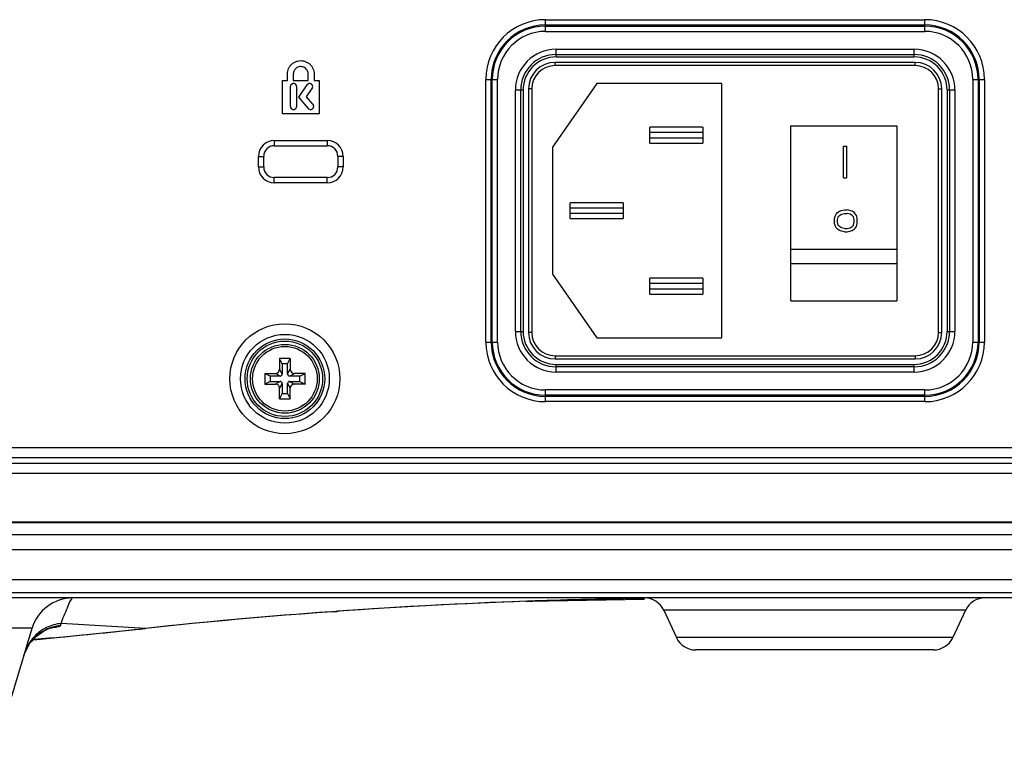
# Model space of a CAD drawing. Units: millimetres. Extents: x 284 to 3038, y 305 to 1884.
# Drawn here: x 966 to 1059, y 317 to 386 of the extents above; entities that cross this region are included whole.
import ezdxf

# ---------------------------------------------------------------- set-up
doc = ezdxf.new("R2010")
doc.units = ezdxf.units.MM
doc.header["$LTSCALE"] = 165
doc.layers.add('00_COMPONENTS', color=7, linetype='Continuous')

msp = doc.modelspace()

# ---------------------------------------------------------------- linework, layer by layer
at = {"layer": '00_COMPONENTS', "color": 7, "linetype": 'Continuous'}
for p, q in [((1015.257, 385.954), (1051.057, 385.954)), ((1015.257, 384.848), (1015.257, 385.954)), ((1051.057, 384.848), (1051.057, 385.954)), ((1015.257, 385.455), (1051.057, 385.455)), ((1015.257, 385.347), (1051.057, 385.347)), ((1015.257, 384.848), (1051.057, 384.848)), ((1016.257, 383.164), (1050.057, 383.164)), ((1016.257, 382.432), (1016.257, 383.164)), ((1050.057, 382.432), (1050.057, 383.164)), ((1016.257, 382.664), (1050.057, 382.664)), ((1016.257, 382.432), (1050.057, 382.432)), ((1050.157, 381.922), (1016.157, 381.922)), ((1016.157, 381.622), (1016.157, 381.922)), ((1050.157, 381.622), (1016.157, 381.622)), ((1050.157, 381.622), (1050.157, 381.922)), ((990.426, 380.221), (990.893, 380.221)), ((990.426, 377.079), (990.426, 380.221)), ((990.893, 380.221), (990.893, 380.822)), ((991.453, 380.822), (991.453, 380.221)), ((991.453, 380.221), (992.861, 380.221)), ((992.861, 380.221), (992.861, 380.822)), ((993.421, 380.822), (993.421, 380.221)), ((993.421, 380.221), (993.888, 380.221)), ((993.888, 380.221), (993.888, 377.079)), ((1009.625, 380.322), (1010.731, 380.322)), ((1009.625, 355.522), (1009.625, 380.322)), ((1010.124, 355.522), (1010.124, 380.322)), ((1010.232, 355.522), (1010.232, 380.322)), ((1010.731, 355.522), (1010.731, 380.322)), ((1055.582, 380.322), (1056.689, 380.322)), ((1055.582, 380.322), (1055.582, 355.522)), ((1056.082, 380.322), (1056.082, 355.522)), ((1056.189, 380.322), (1056.189, 355.522)), ((1056.689, 380.322), (1056.689, 355.522)), ((991.17, 379.626), (991.17, 377.774)), ((991.77, 377.774), (991.77, 379.626)), ((992.738, 379.795), (991.954, 378.646)), ((992.706, 378.683), (993.234, 379.456)), ((1012.415, 379.322), (1013.147, 379.322)), ((1012.415, 356.522), (1012.415, 379.322)), ((1012.915, 356.522), (1012.915, 379.322)), ((1013.147, 379.322), (1013.147, 356.522)), ((1013.957, 379.422), (1013.657, 379.422)), ((1013.657, 379.422), (1013.657, 356.422)), ((1013.957, 379.422), (1013.957, 356.422)), ((1020.108, 379.922), (1015.907, 373.922)), ((1031.907, 379.922), (1020.108, 379.922)), ((1031.907, 355.922), (1031.907, 379.922)), ((1052.357, 379.422), (1052.657, 379.422)), ((1052.357, 356.422), (1052.357, 379.422)), ((1052.657, 356.422), (1052.657, 379.422)), ((1053.167, 379.322), (1053.898, 379.322)), ((1053.167, 379.322), (1053.167, 356.522)), ((1053.399, 379.322), (1053.399, 356.522)), ((1053.898, 379.322), (1053.898, 356.522)), ((991.954, 378.646), (992.848, 377.581)), ((993.308, 377.966), (992.706, 378.683)), ((993.888, 377.079), (990.426, 377.079)), ((1030.114, 375.798), (1025.114, 375.798)), ((1025.114, 374.298), (1025.114, 375.798)), ((1030.114, 375.798), (1030.114, 374.298)), ((1038.407, 375.922), (1048.407, 375.922)), ((1038.407, 359.422), (1038.407, 375.922)), ((1048.407, 375.922), (1048.407, 359.422)), ((989.657, 374.552), (994.657, 374.552)), ((989.657, 374.552), (989.657, 374.052)), ((994.657, 374.552), (994.657, 374.052)), ((1030.114, 375.298), (1025.114, 375.298)), ((1025.114, 374.798), (1030.114, 374.798)), ((989.657, 374.052), (994.657, 374.052)), ((1015.907, 373.922), (1015.907, 361.922)), ((1025.114, 374.298), (1030.114, 374.298)), ((1043.372, 374.022), (1043.685, 374.022)), ((1043.372, 371.022), (1043.372, 374.022)), ((1043.685, 371.022), (1043.685, 374.022)), ((988.157, 373.052), (988.657, 373.052)), ((988.157, 372.052), (988.157, 373.052)), ((988.657, 372.052), (988.657, 373.052)), ((996.157, 373.052), (995.657, 373.052)), ((995.657, 373.052), (995.657, 372.052)), ((996.157, 373.052), (996.157, 372.052)), ((988.157, 372.052), (988.657, 372.052)), ((996.157, 372.052), (995.657, 372.052)), ((994.657, 371.052), (989.657, 371.052)), ((989.657, 370.552), (989.657, 371.052)), ((994.657, 370.552), (994.657, 371.052)), ((1043.372, 371.022), (1043.685, 371.022)), ((994.657, 370.552), (989.657, 370.552)), ((1022.59, 368.672), (1017.59, 368.672)), ((1017.59, 367.172), (1017.59, 368.672)), ((1022.59, 368.172), (1017.59, 368.172)), ((1022.59, 368.672), (1022.59, 367.172)), ((1017.59, 367.672), (1022.59, 367.672)), ((1017.59, 367.172), (1022.59, 367.172)), ((1042.549, 367.216), (1042.615, 367.475)), ((1042.549, 366.699), (1042.549, 367.216)), ((1042.615, 367.475), (1042.681, 367.604)), ((1042.681, 367.604), (1042.813, 367.734)), ((1042.813, 367.734), (1043.011, 367.863)), ((1042.813, 367.087), (1042.879, 367.345)), ((1042.879, 367.345), (1043.011, 367.475)), ((1043.011, 367.863), (1043.209, 367.928)), ((1043.011, 367.475), (1043.209, 367.604)), ((1043.209, 367.928), (1043.474, 367.992)), ((1043.209, 367.604), (1043.474, 367.669)), ((1043.474, 367.992), (1043.738, 367.992)), ((1043.474, 367.669), (1043.738, 367.669)), ((1044.2, 367.863), (1043.738, 367.992)), ((1044.002, 367.604), (1043.738, 367.669)), ((1044.2, 367.475), (1044.002, 367.604)), ((1044.399, 367.734), (1044.2, 367.863)), ((1044.332, 367.345), (1044.2, 367.475)), ((1044.399, 367.087), (1044.332, 367.345)), ((1044.531, 367.604), (1044.399, 367.734)), ((1044.597, 367.475), (1044.531, 367.604)), ((1044.663, 367.216), (1044.597, 367.475)), ((1044.663, 366.699), (1044.663, 367.216)), ((1042.615, 366.44), (1042.549, 366.699)), ((1042.681, 366.31), (1042.615, 366.44)), ((1042.813, 366.181), (1042.681, 366.31)), ((1042.813, 366.828), (1042.813, 367.087)), ((1042.879, 366.569), (1042.813, 366.828)), ((1043.011, 366.052), (1042.813, 366.181)), ((1043.011, 366.44), (1042.879, 366.569)), ((1043.209, 366.31), (1043.011, 366.44)), ((1043.474, 366.246), (1043.209, 366.31)), ((1043.474, 366.246), (1043.738, 366.246)), ((1043.738, 366.246), (1044.002, 366.31)), ((1044.002, 366.31), (1044.2, 366.44)), ((1044.2, 366.44), (1044.332, 366.569)), ((1044.2, 366.052), (1044.399, 366.181)), ((1044.332, 366.569), (1044.399, 366.828)), ((1044.399, 366.828), (1044.399, 367.087)), ((1044.399, 366.181), (1044.531, 366.31)), ((1044.531, 366.31), (1044.597, 366.44)), ((1044.597, 366.44), (1044.663, 366.699)), ((1043.209, 365.987), (1043.011, 366.052)), ((1043.474, 365.922), (1043.209, 365.987)), ((1043.474, 365.922), (1043.738, 365.922)), ((1043.738, 365.922), (1044.2, 366.052)), ((1048.407, 364.253), (1038.407, 364.253)), ((1048.407, 362.908), (1038.407, 362.908)), ((1015.907, 361.922), (1020.108, 355.922)), ((1030.114, 361.546), (1025.114, 361.546)), ((1025.114, 360.046), (1025.114, 361.546)), ((1030.114, 361.546), (1030.114, 360.046)), ((1030.114, 361.046), (1025.114, 361.046)), ((1025.114, 360.546), (1030.114, 360.546)), ((1025.114, 360.046), (1030.114, 360.046)), ((1038.407, 359.422), (1048.407, 359.422)), ((1012.415, 356.522), (1013.147, 356.522)), ((1013.957, 356.422), (1013.657, 356.422)), ((1052.357, 356.422), (1052.657, 356.422)), ((1053.167, 356.522), (1053.898, 356.522)), ((1009.625, 355.522), (1010.731, 355.522)), ((1020.108, 355.922), (1031.907, 355.922)), ((1055.582, 355.522), (1056.689, 355.522)), ((1016.157, 354.222), (1050.157, 354.222)), ((1016.157, 354.222), (1016.157, 353.922)), ((1050.157, 354.222), (1050.157, 353.922)), ((991.157, 353.952), (990.157, 353.952)), ((990.407, 353.452), (990.157, 353.952)), ((990.157, 353.952), (990.157, 352.952)), ((990.907, 353.452), (990.407, 353.452)), ((990.407, 353.452), (990.407, 352.502)), ((990.907, 353.452), (991.157, 353.952)), ((990.907, 352.502), (990.907, 353.452)), ((991.157, 353.952), (991.157, 352.952)), ((1016.157, 353.922), (1050.157, 353.922)), ((1016.257, 353.412), (1050.057, 353.412)), ((1016.257, 352.681), (1016.257, 353.412)), ((1050.057, 353.18), (1016.257, 353.18)), ((1050.057, 352.681), (1050.057, 353.412)), ((988.757, 352.552), (989.757, 352.552)), ((989.257, 352.302), (988.757, 352.552)), ((988.757, 352.552), (988.757, 351.552)), ((990.207, 352.302), (989.257, 352.302)), ((989.257, 352.302), (989.257, 351.802)), ((990.207, 352.302), (989.757, 352.552)), ((990.407, 352.502), (990.157, 352.952)), ((990.907, 352.502), (991.157, 352.952)), ((991.107, 352.302), (991.557, 352.552)), ((992.057, 352.302), (991.107, 352.302)), ((992.557, 352.552), (991.557, 352.552)), ((992.057, 352.302), (992.557, 352.552)), ((992.057, 351.802), (992.057, 352.302)), ((992.557, 351.552), (992.557, 352.552)), ((1050.057, 352.681), (1016.257, 352.681)), ((989.257, 351.802), (988.757, 351.552)), ((988.757, 351.552), (989.757, 351.552)), ((989.257, 351.802), (990.207, 351.802)), ((990.207, 351.802), (989.757, 351.552)), ((990.407, 351.602), (990.157, 351.152)), ((990.407, 351.602), (990.407, 350.652)), ((990.907, 351.602), (991.157, 351.152)), ((990.907, 350.652), (990.907, 351.602)), ((991.107, 351.802), (992.057, 351.802)), ((991.107, 351.802), (991.557, 351.552)), ((992.557, 351.552), (991.557, 351.552)), ((992.057, 351.802), (992.557, 351.552)), ((990.157, 350.152), (990.157, 351.152)), ((990.407, 350.652), (990.157, 350.152)), ((990.407, 350.652), (990.907, 350.652)), ((990.907, 350.652), (991.157, 350.152)), ((991.157, 350.152), (991.157, 351.152)), ((1051.057, 350.997), (1015.257, 350.997)), ((1015.257, 349.891), (1015.257, 350.997)), ((1051.057, 350.498), (1015.257, 350.498)), ((1051.057, 350.39), (1015.257, 350.39)), ((1051.057, 349.891), (1051.057, 350.997)), ((990.157, 350.152), (991.157, 350.152)), ((1051.057, 349.891), (1015.257, 349.891)), ((963.213, 345.573), (1090.219, 345.573)), ((963.388, 344.624), (1089.238, 344.624)), ((963.506, 344.08), (1089.564, 344.08)), ((963.506, 343.132), (1089.564, 343.132)), ((1141.246, 338.441), (963.74, 338.441)), ((1142.657, 338.51), (963.749, 338.51)), ((962.812, 337.352), (1142.657, 337.352)), ((1142.581, 335.903), (963.882, 335.903)), ((1139.883, 333.075), (963.886, 333.075)), ((1127.62, 331.849), (963.308, 331.849)), ((1117.669, 331.352), (911.067, 331.352)), ((1013.39, 331.041), (1013.7, 331.052)), ((1013.7, 331.052), (1024.6, 331.241)), ((1013.7, 331.052), (1014.051, 331.064)), ((994.987, 330.051), (995.579, 330.093)), ((1054.903, 330.198), (1026.41, 330.198)), ((1026.41, 330.198), (1027.618, 327.607)), ((1054.903, 330.198), (1053.695, 327.607)), ((966.794, 328.5), (914.139, 328.5)), ((963.37, 317.066), (966.794, 328.5)), ((969.464, 328.735), (969.527, 328.948)), ((977.508, 328.478), (969.527, 328.948)), ((966.59, 327.075), (967.209, 327.757)), ((966.9, 327.416), (967.578, 327.479)), ((968.793, 327.594), (966.952, 327.42)), ((1053.695, 327.607), (1027.618, 327.607)), ((966.09, 326.124), (966.59, 327.075)), ((1051.883, 326.452), (1029.431, 326.452)), ((966.016, 325.902), (966.09, 326.124))]:
    msp.add_line(p, q, dxfattribs=at)
for points in [[(967.209, 327.757), (967.867, 328.222), (968.391, 328.466)], [(968.391, 328.466), (968.644, 328.548), (968.7, 328.563)]]:
    msp.add_lwpolyline(points, dxfattribs=at)
for radius in [5.192, 4.193, 3.76, 3.56, 3.25, 3.05]:
    msp.add_circle((990.657, 352.052), radius, dxfattribs=at)
for centre, radius, start, end in [((1015.257, 380.322), 5.632, 90, 180), ((1051.057, 380.322), 5.632, 0, 90), ((1015.257, 380.322), 5.132, 90, 180), ((1015.257, 380.322), 5.025, 90, 180), ((1015.257, 380.322), 4.526, 90, 180), ((1051.057, 380.322), 5.132, 0, 90), ((1051.057, 380.322), 5.025, 0, 90), ((1051.057, 380.322), 4.526, 0, 90), ((1016.257, 379.322), 3.841, 90, 180), ((1050.057, 379.322), 3.841, 0, 90), ((1016.257, 379.322), 3.342, 90, 180), ((1016.257, 379.322), 3.11, 89.99873, 180.00127), ((1050.057, 379.322), 3.342, 0, 90), ((1050.057, 379.322), 3.11, 359.99873, 90.00127), ((1016.157, 379.422), 2.5, 90, 180), ((1016.157, 379.422), 2.2, 90, 180), ((1050.157, 379.422), 2.5, 0, 90), ((1050.157, 379.422), 2.2, 0, 90), ((989.657, 373.052), 1.5, 90, 180), ((994.657, 373.052), 1.5, 0, 90), ((989.657, 373.052), 1, 90, 180), ((994.657, 373.052), 1, 0, 90), ((989.657, 372.052), 1.5, 180, 270), ((989.657, 372.052), 1, 180, 270), ((994.657, 372.052), 1.5, 270, 0), ((994.657, 372.052), 1, 270, 0), ((1016.257, 356.522), 3.841, 180, 270), ((1016.257, 356.522), 3.342, 180, 270), ((1016.257, 356.522), 3.11, 179.99873, 270.00127), ((1016.157, 356.422), 2.5, 180, 270), ((1016.157, 356.422), 2.2, 180, 270), ((1050.057, 356.522), 3.841, 270, 0), ((1050.057, 356.522), 3.342, 270, 0), ((1050.057, 356.522), 3.11, 269.99873, 0.00127), ((1050.157, 356.422), 2.5, 270, 0), ((1050.157, 356.422), 2.2, 270, 0), ((1015.257, 355.522), 5.632, 180, 270), ((1015.257, 355.522), 5.132, 180, 270), ((1015.257, 355.522), 5.025, 180, 270), ((1015.257, 355.522), 4.526, 180, 270), ((1051.057, 355.522), 5.632, 270, 0), ((1051.057, 355.522), 5.132, 270, 0), ((1051.057, 355.522), 5.025, 270, 0), ((1051.057, 355.522), 4.526, 270, 0), ((989.757, 352.952), 0.4, 270, 360), ((990.207, 352.502), 0.2, 270, 0), ((991.107, 352.502), 0.2, 180, 270), ((991.557, 352.952), 0.4, 180, 270), ((989.757, 351.152), 0.4, 0, 90), ((990.207, 351.602), 0.2, 0, 90), ((991.107, 351.602), 0.2, 90, 180), ((991.557, 351.152), 0.4, 90, 180), ((970.626, 327.352), 4, 90, 163.33224), ((1031.04, -168.648), 500, 90.7382, 96.14619), ((1031.043, -168.687), 500.04, 92.02316, 94.067), ((1031.041, -168.662), 500.014, 90.73831, 91.94729), ((1024.598, 329.352), 2, 25, 90), ((1056.716, 329.352), 2, 90, 155), ((1031.044, -168.686), 500.039, 94.13511, 96.14618), ((969.92, 324.952), 4.017, 115.8824, 131.14133), ((969.855, 324.742), 4.013, 115.86974, 129.38888), ((900.68, 1041.913), 717.559, 275.349393, 276.146281), ((969.856, 324.723), 4.031, 95.57834, 115.76634), ((969.92, 324.936), 4.031, 95.58271, 115.76891), ((964.523, 353.355), 25.157, 279.05938, 279.30316), ((900.642, 1042.281), 717.929, 275.447153, 276.146213), ((969.867, 324.744), 4.021, 143.02838, 160.10513), ((969.931, 324.951), 4.025, 131.23623, 149.70283), ((969.849, 324.753), 4.002, 136.19896, 142.9771), ((969.849, 324.752), 4.003, 129.41557, 136.19312), ((1029.431, 328.452), 2, 205, 270), ((1051.883, 328.452), 2, 270, 335), ((969.923, 324.962), 4.012, 149.78789, 163.30879), ((969.847, 324.755), 3.999, 160.15219, 163.33101)]:
    msp.add_arc(centre, radius, start, end, dxfattribs=at)
for points, knots in [([(990.893, 380.822), (990.893, 380.913), (990.913, 381.094), (991, 381.356), (991.145, 381.598), (991.345, 381.804), (991.588, 381.96), (991.858, 382.06), (992.144, 382.098), (992.433, 382.066), (992.71, 381.968), (992.959, 381.812), (993.164, 381.605), (993.311, 381.362), (993.4, 381.097), (993.421, 380.914), (993.421, 380.822)], [0, 0, 0, 0, 0.068497, 0.136914, 0.20807, 0.280149, 0.352485, 0.424921, 0.496666, 0.568803, 0.643004, 0.717241, 0.789973, 0.861537, 0.930644, 1, 1, 1, 1]), ([(992.861, 380.822), (992.861, 380.906), (992.839, 381.019), (992.781, 381.148), (992.735, 381.226), (992.659, 381.323), (992.536, 381.426), (992.36, 381.505), (992.167, 381.535), (991.972, 381.51), (991.793, 381.435), (991.667, 381.335), (991.587, 381.238), (991.539, 381.159), (991.501, 381.078), (991.465, 380.968), (991.453, 380.88), (991.453, 380.822)], [0, 0, 0, 0, 0.11342, 0.152464, 0.193213, 0.23563, 0.320679, 0.407678, 0.495456, 0.583432, 0.670939, 0.75686, 0.799903, 0.841483, 0.881602, 0.921228, 1, 1, 1, 1]), ([(991.77, 379.626), (991.77, 379.662), (991.75, 379.766), (991.659, 379.874), (991.545, 379.92), (991.462, 379.929), (991.38, 379.916), (991.306, 379.881), (991.244, 379.828), (991.189, 379.746), (991.17, 379.672), (991.17, 379.626)], [0, 0, 0, 0, 0.117625, 0.330713, 0.418529, 0.506352, 0.594867, 0.682529, 0.767603, 0.850283, 1, 1, 1, 1]), ([(993.234, 379.456), (993.253, 379.485), (993.294, 379.576), (993.286, 379.712), (993.224, 379.814), (993.164, 379.872), (993.091, 379.911), (993.009, 379.929), (992.926, 379.924), (992.827, 379.888), (992.766, 379.835), (992.738, 379.795)], [0, 0, 0, 0, 0.11149, 0.314492, 0.401999, 0.4904, 0.578195, 0.666038, 0.754911, 0.842332, 1, 1, 1, 1]), ([(991.17, 377.774), (991.17, 377.737), (991.19, 377.634), (991.281, 377.525), (991.395, 377.48), (991.478, 377.47), (991.56, 377.484), (991.635, 377.518), (991.696, 377.571), (991.751, 377.654), (991.77, 377.727), (991.77, 377.774)], [0, 0, 0, 0, 0.117632, 0.330723, 0.418539, 0.506361, 0.594874, 0.682533, 0.767606, 0.850285, 1, 1, 1, 1]), ([(992.848, 377.581), (992.909, 377.508), (993.049, 377.453), (993.195, 377.494), (993.266, 377.535), (993.324, 377.596), (993.363, 377.669), (993.381, 377.751), (993.373, 377.856), (993.339, 377.929), (993.308, 377.966)], [0, 0, 0, 0, 0.309665, 0.397076, 0.485474, 0.574099, 0.662929, 0.752528, 0.840677, 1, 1, 1, 1]), ([(969.527, 328.948), (969.622, 329.194), (969.816, 329.695), (970.107, 330.395), (970.345, 330.952), (970.513, 331.227), (970.587, 331.352), (970.626, 331.352)], [0, 0, 0, 0, 0.297508, 0.60444, 0.866949, 0.956181, 1, 1, 1, 1]), ([(968.59, 328.529), (968.806, 328.564), (969.096, 328.605), (969.36, 328.687), (969.457, 328.712), (969.464, 328.735)], [0, 0, 0, 0, 0.72722, 0.919381, 1, 1, 1, 1])]:
    msp.add_open_spline(points, degree=3, knots=knots, dxfattribs=at)

doc.saveas('drawing.dxf')
